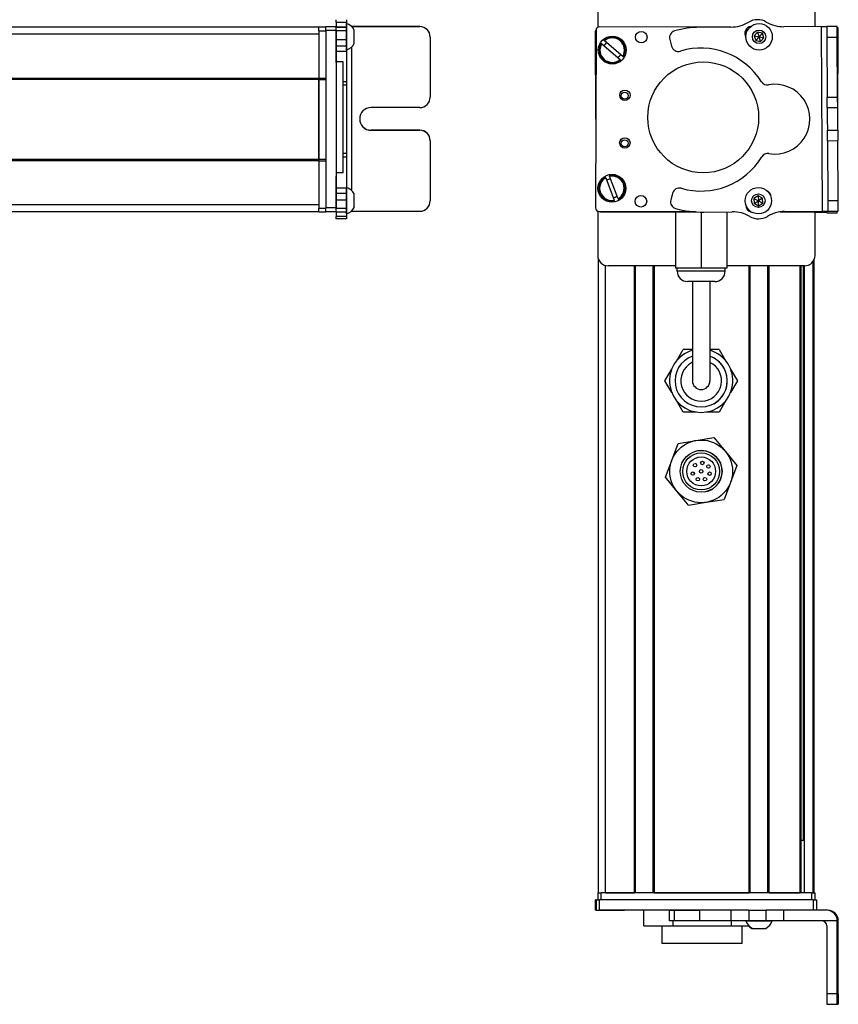
# Model space of a CAD drawing. Extents: x -332 to 1558, y -584 to 1347.
# Drawn here: x 1323 to 1558, y -360 to -77 of the extents above; entities that cross this region are included whole.
import ezdxf

# ---------------------------------------------------------------- set-up
doc = ezdxf.new("R2010")
doc.units = 0
doc.layers.get('0').update_dxf_attribs({"linetype": 'CONTINUOUS'})

msp = doc.modelspace()

# ---------------------------------------------------------------- linework, layer by layer
at = {"color": 7, "ltscale": 0.312778}
msp.add_line((1489.122437, -67.10791), (1489.122437, -79.619019), dxfattribs=at)
at = {"color": 7, "ltscale": 0.307108}
msp.add_line((1551.521851, -79.392212), (1551.521851, -67.10791), dxfattribs=at)
at = {"color": 7, "ltscale": 0.017511}
for p, q in [((1413.995117, -78.134888), (1413.995117, -77.434448)), ((1416.995117, -77.434448), (1416.995117, -78.134888))]:
    msp.add_line(p, q, dxfattribs=at)
at = {"color": 7, "ltscale": 0.035626}
for p, q in [((1413.995117, -78.134888), (1413.995117, -79.559937)), ((1416.995117, -78.134888), (1416.995117, -79.559937))]:
    msp.add_line(p, q, dxfattribs=at)
at = {"color": 7, "ltscale": 0.075}
for p, q in [((1413.995117, -78.134888), (1416.995117, -78.134888)), ((1413.995117, -79.483032), (1410.995117, -79.483032)), ((1410.995117, -80.480835), (1413.995117, -80.480835)), ((1413.995117, -79.559937), (1416.995117, -79.559937)), ((1416.995117, -79.619751), (1413.995117, -79.619751)), ((1416.995117, -80.67981), (1413.995117, -80.67981)), ((1413.995117, -83.129028), (1416.995117, -83.129028)), ((1416.995117, -85.060181), (1413.995117, -85.060181)), ((1416.995117, -86.532471), (1413.995117, -86.532471)), ((1416.995117, -125.771851), (1413.995117, -125.771851)), ((1413.995117, -127.267212), (1416.995117, -127.267212)), ((1416.995117, -129.204468), (1413.995117, -129.204468)), ((1413.995117, -131.480713), (1410.995117, -131.480713)), ((1410.995117, -132.48291), (1413.995117, -132.48291)), ((1413.995117, -132.617004), (1410.995117, -132.617004)), ((1413.995117, -132.617004), (1410.995117, -132.617004)), ((1416.995117, -131.637451), (1413.995117, -131.637451)), ((1416.995117, -132.671692), (1413.995117, -132.671692)), ((1416.995117, -133.928711), (1413.995117, -133.928711)), ((1416.995117, -134.599182), (1413.995117, -134.599182)), ((1488.515015, -333.107849), (1488.515015, -330.107849)), ((1488.515015, -333.107849), (1488.515015, -330.107849)), ((1488.626343, -330.107849), (1488.626343, -333.107849)), ((1489.62854, -333.107849), (1489.62854, -330.107849)), ((1551.027832, -330.107849), (1551.027832, -333.107849)), ((1552.025635, -333.107849), (1552.025635, -330.107849)), ((1509.747559, -336.107849), (1509.747559, -333.107849)), ((1511.181152, -336.107849), (1511.181152, -333.107849)), ((1518.441162, -336.107849), (1518.441162, -333.107849)), ((1527.341309, -333.107849), (1527.341309, -336.107849)), ((1532.477173, -333.107849), (1532.477173, -336.107849)), ((1537.533447, -336.107849), (1537.533447, -333.107849)), ((1542.597656, -336.107849), (1542.597656, -333.107849)), ((1557.893799, -357.107849), (1554.893799, -357.107849)), ((1554.911621, -360.107849), (1557.911621, -360.107849))]:
    msp.add_line(p, q, dxfattribs=at)
at = {"color": 7, "ltscale": 0.011502}
msp.add_line((1416.995117, -79.007813), (1416.995117, -78.547729), dxfattribs=at)
at = {"color": 7, "ltscale": 0.111615}
msp.add_line((1416.995117, -83.472412), (1416.995117, -79.007813), dxfattribs=at)
at = {"color": 7}
for p, q in [((1408.995117, -79.607544), (1145.995117, -79.607544)), ((1408.995117, -81.607544), (1145.995117, -81.607544)), ((1410.995117, -80.480835), (1410.995117, -131.480713)), ((1413.995117, -80.480835), (1413.995117, -131.480713)), ((1488.626343, -80.480835), (1488.515015, -131.480713)), ((1488.57019, -106.012817), (1488.515015, -80.734985)), ((1526.730957, -79.564087), (1489.62854, -79.483032)), ((1553.709229, -132.43689), (1553.393799, -79.434326)), ((1558.05249, -106.143066), (1558.209229, -79.809082)), ((1418.495117, -126.536011), (1418.495117, -85.210938)), ((1415.995117, -121.391113), (1415.995117, -89.567749)), ((1408.995117, -94.307495), (1145.995117, -94.307495)), ((1408.995117, -94.607544), (1145.995117, -94.607544)), ((1408.995117, -117.60791), (1408.995117, -94.607544)), ((1408.995117, -94.607544), (1408.995117, -117.60791)), ((1408.995117, -117.60791), (1145.995117, -117.60791)), ((1408.995117, -117.907837), (1145.995117, -117.907837)), ((1408.995117, -130.60791), (1145.995117, -130.60791)), ((1408.995117, -132.607849), (1145.995117, -132.607849)), ((1489.512817, -132.48291), (1516.341064, -132.541504)), ((1490.122437, -132.607849), (1517.150635, -132.607849)), ((1489.32251, -328.107849), (1489.32251, -146.184937)), ((1550.944214, -328.107849), (1550.944214, -146.877625)), ((1551.321777, -328.107849), (1551.321777, -146.184814)), ((1491.32251, -328.107849), (1491.32251, -147.999207)), ((1499.672241, -328.107849), (1499.672241, -148.107849)), ((1499.972168, -328.107849), (1499.972168, -148.107849)), ((1505.072266, -328.107849), (1505.072266, -148.107849)), ((1505.372314, -328.107849), (1505.372314, -148.107849)), ((1548.521851, -148.107849), (1526.172363, -148.107849)), ((1532.614868, -328.107849), (1532.614868, -148.107849)), ((1532.914795, -328.107849), (1532.914795, -148.107849)), ((1538.014893, -328.107849), (1538.014893, -148.107849)), ((1538.314941, -328.107849), (1538.314941, -148.107849)), ((1547.27063, -328.107849), (1547.27063, -148.107849)), ((1547.570557, -328.107849), (1547.570557, -148.107849)), ((1548.24585, -313.107849), (1548.24585, -148.107849)), ((1548.46814, -328.107849), (1548.46814, -148.107849)), ((1551.027832, -330.107849), (1489.62854, -330.107849)), ((1550.521851, -328.107849), (1490.122437, -328.107849)), ((1505.372314, -328.107849), (1532.614868, -328.107849)), ((1527.341309, -333.107849), (1489.62854, -333.107849)), ((1557.893799, -357.107849), (1557.893799, -336.107849)), ((1558.209229, -357.107849), (1558.209229, -336.107849))]:
    msp.add_line(p, q, dxfattribs=at)
at = {"color": 7, "ltscale": 0.025}
for p, q in [((1408.995117, -80.60791), (1408.995117, -79.60791)), ((1416.995117, -95.243164), (1415.995117, -95.243164)), ((1416.995117, -96.18457), (1415.995117, -96.18457)), ((1416.995117, -115.816528), (1415.995117, -115.816528)), ((1415.995117, -116.778198), (1416.995117, -116.778198)), ((1489.122437, -328.107849), (1490.122437, -328.107849)), ((1550.521851, -328.107849), (1551.521851, -328.107849))]:
    msp.add_line(p, q, dxfattribs=at)
at = {"color": 7, "ltscale": 0.05}
for p, q in [((1410.995117, -79.60791), (1408.995117, -79.60791)), ((1408.995117, -80.60791), (1410.995117, -80.60791)), ((1415.995117, -89.567749), (1413.995117, -89.567749)), ((1410.995117, -94.307495), (1408.995117, -94.307495)), ((1408.995117, -94.607544), (1410.995117, -94.607544)), ((1410.995117, -117.60791), (1408.995117, -117.60791)), ((1408.995117, -117.907837), (1410.995117, -117.907837)), ((1415.995117, -121.391113), (1413.995117, -121.391113)), ((1410.995117, -131.60791), (1408.995117, -131.60791)), ((1408.995117, -132.607849), (1410.995117, -132.607849)), ((1489.122437, -328.107849), (1489.122437, -330.107849)), ((1490.122437, -330.107849), (1490.122437, -328.107849)), ((1550.521851, -328.107849), (1550.521851, -330.107849)), ((1551.521851, -330.107849), (1551.521851, -328.107849))]:
    msp.add_line(p, q, dxfattribs=at)
at = {"color": 7, "ltscale": 0.34249}
msp.add_line((1408.995117, -80.60791), (1408.995117, -94.307495), dxfattribs=at)
at = {"color": 7, "ltscale": 0.024945}
for p, q in [((1410.995117, -80.480835), (1410.995117, -79.483032)), ((1413.995117, -80.480835), (1413.995117, -79.483032)), ((1551.027832, -330.107849), (1552.025635, -330.107849))]:
    msp.add_line(p, q, dxfattribs=at)
at = {"color": 7, "ltscale": 0.001498}
for p, q in [((1413.995117, -79.559937), (1413.995117, -79.619873)), ((1416.995117, -79.559937), (1416.995117, -79.619873))]:
    msp.add_line(p, q, dxfattribs=at)
at = {"color": 7, "ltscale": 0.026489}
for p, q in [((1413.995117, -80.67981), (1413.995117, -79.620239)), ((1416.995117, -79.620239), (1416.995117, -80.67981))]:
    msp.add_line(p, q, dxfattribs=at)
at = {"color": 7, "ltscale": 0.051688}
msp.add_line((1413.995117, -82.747314), (1413.995117, -80.67981), dxfattribs=at)
at = {"color": 7, "ltscale": 0.06123}
msp.add_line((1416.995117, -80.67981), (1416.995117, -83.129028), dxfattribs=at)
at = {"color": 7, "ltscale": 0.489505}
msp.add_line((1437.995117, -79.407593), (1418.414917, -79.407593), dxfattribs=at)
at = {"color": 7, "ltscale": 0.00155}
msp.add_line((1418.433105, -79.425415), (1418.495117, -79.425415), dxfattribs=at)
at = {"color": 7, "ltscale": 0.001483}
msp.add_line((1418.495117, -79.484741), (1418.495117, -79.425415), dxfattribs=at)
at = {"color": 7, "ltscale": 0.4875}
for p, q in [((1418.495117, -79.425415), (1437.995117, -79.425415)), ((1418.495117, -132.426758), (1437.995117, -132.426758)), ((1554.893799, -337.607849), (1554.893799, -357.107849))]:
    msp.add_line(p, q, dxfattribs=at)
at = {"color": 7, "ltscale": 0.062692}
msp.add_line((1419.19519, -82.920532), (1419.19519, -80.412842), dxfattribs=at)
at = {"color": 7, "ltscale": 0.000446}
for p, q in [((1437.995117, -79.407593), (1437.995117, -79.425415)), ((1423.995117, -109.159424), (1423.995117, -109.177246)), ((1437.995117, -109.177246), (1437.995117, -109.159424)), ((1440.995117, -112.177124), (1440.995117, -112.159302))]:
    msp.add_line(p, q, dxfattribs=at)
at = {"color": 7, "ltscale": 0.222509}
msp.add_line((1527.341309, -79.559937), (1518.441162, -79.619873), dxfattribs=at)
at = {"color": 7, "ltscale": 0.010413}
msp.add_line((1532.853516, -79.577393), (1532.437012, -79.576538), dxfattribs=at)
at = {"color": 7, "ltscale": 0.036086}
for p, q in [((1535.0271, -80.969116), (1534.046631, -82.028442)), ((1535.0271, -80.969116), (1535.454224, -82.3479)), ((1536.434692, -81.288574), (1535.454224, -82.3479)), ((1536.861816, -82.667358), (1536.434692, -81.288574)), ((1535.19165, -127.956787), (1535.24646, -129.39917))]:
    msp.add_line(p, q, dxfattribs=at)
at = {"color": 7, "ltscale": 0.036085}
for p, q in [((1536.434692, -81.288574), (1535.0271, -80.969116)), ((1534.046631, -82.028442), (1535.454224, -82.3479)), ((1535.454224, -82.3479), (1536.861816, -82.667358)), ((1535.19165, -127.956787), (1533.969971, -128.725464)), ((1536.46814, -128.630493), (1535.24646, -129.39917)), ((1535.30127, -130.841431), (1536.522949, -130.072754))]:
    msp.add_line(p, q, dxfattribs=at)
at = {"color": 7, "ltscale": 0.382401}
msp.add_line((1557.893433, -79.354492), (1542.597656, -79.445557), dxfattribs=at)
at = {"color": 7, "ltscale": 0.037501}
for p, q in [((1553.393799, -79.434326), (1554.893799, -79.425415)), ((1553.709229, -132.43689), (1555.209229, -132.426758))]:
    msp.add_line(p, q, dxfattribs=at)
at = {"color": 7, "ltscale": 0.075001}
for p, q in [((1557.893799, -79.407593), (1554.893799, -79.425415)), ((1554.893799, -79.425415), (1554.911621, -82.425415)), ((1554.911621, -82.425415), (1557.911621, -82.407471)), ((1555.032227, -102.677368), (1555.014404, -99.677368)), ((1558.032104, -102.659546), (1558.014282, -99.659546)), ((1555.070801, -109.177246), (1558.070801, -109.159424)), ((1555.088623, -112.177124), (1558.088623, -112.159302))]:
    msp.add_line(p, q, dxfattribs=at)
at = {"color": 7, "ltscale": 0.001328}
for p, q in [((1557.893433, -79.354492), (1557.893799, -79.407593)), ((1557.893433, -132.861206), (1557.893799, -132.808105))]:
    msp.add_line(p, q, dxfattribs=at)
at = {"color": 7, "ltscale": 0.074998}
for p, q in [((1557.911621, -82.407471), (1557.893799, -79.407593)), ((1555.014404, -99.677368), (1558.014282, -99.659546)), ((1555.032227, -102.677368), (1558.032104, -102.659546)), ((1555.088623, -112.177124), (1555.070801, -109.177246)), ((1558.070801, -109.159424), (1558.088623, -112.159302)), ((1555.191406, -129.42688), (1555.209229, -132.426758)), ((1558.209229, -132.406616), (1558.191284, -129.406738)), ((1554.893555, -132.843323), (1557.893433, -132.861206))]:
    msp.add_line(p, q, dxfattribs=at)
at = {"color": 7, "ltscale": 0.007834}
msp.add_line((1558.209229, -79.809082), (1557.895874, -79.806885), dxfattribs=at)
at = {"color": 7, "ltscale": 0.020355}
msp.add_line((1413.995117, -83.46814), (1413.995117, -82.653931), dxfattribs=at)
at = {"color": 7, "ltscale": 0.112296}
msp.add_line((1413.995117, -87.959961), (1413.995117, -83.46814), dxfattribs=at)
at = {"color": 7, "ltscale": 0.132654}
msp.add_line((1413.995117, -89.688232), (1413.995117, -84.38208), dxfattribs=at)
at = {"color": 7, "ltscale": 0.048279}
msp.add_line((1416.995117, -83.129028), (1416.995117, -85.060181), dxfattribs=at)
at = {"color": 7, "ltscale": 0.05596}
msp.add_line((1416.995117, -85.710815), (1416.995117, -83.472412), dxfattribs=at)
at = {"color": 7, "ltscale": 0.034058}
msp.add_line((1419.19519, -84.282837), (1419.19519, -82.920532), dxfattribs=at)
at = {"color": 7, "ltscale": 0.000449}
msp.add_line((1440.995117, -82.425415), (1440.995117, -82.407471), dxfattribs=at)
at = {"color": 7, "ltscale": 0.431299}
msp.add_line((1440.995117, -82.425415), (1440.995117, -99.677368), dxfattribs=at)
at = {"color": 7, "ltscale": 0.005066}
msp.add_line((1490.245605, -84.38208), (1490.091309, -84.250732), dxfattribs=at)
at = {"color": 7, "ltscale": 0.173281}
msp.add_line((1490.245605, -84.38208), (1495.524414, -88.873901), dxfattribs=at)
at = {"color": 7, "ltscale": 0.00507}
for p, q in [((1490.868896, -83.336792), (1491.023438, -83.46814)), ((1495.678955, -89.005249), (1495.524414, -88.873901)), ((1496.302124, -87.959961), (1496.456543, -88.091431))]:
    msp.add_line(p, q, dxfattribs=at)
at = {"color": 7, "ltscale": 0.173279}
for p, q in [((1496.302124, -87.959961), (1491.023438, -83.46814)), ((1491.397827, -122.803101), (1493.854736, -129.28418)), ((1494.976807, -128.858765), (1492.519897, -122.377686))]:
    msp.add_line(p, q, dxfattribs=at)
at = {"color": 7, "ltscale": 0.050063}
msp.add_line((1509.818848, -83.129028), (1510.348633, -85.060181), dxfattribs=at)
at = {"color": 7, "ltscale": 0.036084}
for p, q in [((1534.046631, -82.028442), (1534.473877, -83.407104)), ((1535.881348, -83.726563), (1536.861816, -82.667358)), ((1533.969971, -128.725464), (1535.24646, -129.39917)), ((1536.46814, -128.630493), (1535.19165, -127.956787)), ((1534.02478, -130.167725), (1535.30127, -130.841431))]:
    msp.add_line(p, q, dxfattribs=at)
at = {"color": 7, "ltscale": 0.036081}
msp.add_line((1534.473877, -83.407104), (1535.454224, -82.3479), dxfattribs=at)
at = {"color": 7, "ltscale": 0.036082}
msp.add_line((1534.473877, -83.407104), (1535.881348, -83.726563), dxfattribs=at)
at = {"color": 7, "ltscale": 0.036083}
for p, q in [((1535.881348, -83.726563), (1535.454224, -82.3479)), ((1533.969971, -128.725464), (1534.02478, -130.167725)), ((1534.02478, -130.167725), (1535.24646, -129.39917)), ((1535.30127, -130.841431), (1535.24646, -129.39917)), ((1535.24646, -129.39917), (1536.522949, -130.072754)), ((1536.522949, -130.072754), (1536.46814, -128.630493))]:
    msp.add_line(p, q, dxfattribs=at)
at = {"color": 7, "ltscale": 0.431306}
msp.add_line((1554.911621, -82.425415), (1555.014404, -99.677368), dxfattribs=at)
at = {"color": 7, "ltscale": 0.43131}
msp.add_line((1558.014282, -99.659546), (1557.911621, -82.407471), dxfattribs=at)
at = {"color": 7, "ltscale": 0.036807}
msp.add_line((1416.995117, -85.060181), (1416.995117, -86.532471), dxfattribs=at)
at = {"color": 7, "ltscale": 0.010931}
msp.add_line((1416.995117, -86.148071), (1416.995117, -85.710815), dxfattribs=at)
at = {"color": 7, "ltscale": 0.217776}
msp.add_line((1416.995117, -86.532104), (1416.995117, -95.243164), dxfattribs=at)
at = {"color": 7, "ltscale": 0.007501}
msp.add_line((1408.995117, -94.607544), (1408.995117, -94.307495), dxfattribs=at)
at = {"color": 7, "ltscale": 0.023535}
msp.add_line((1416.995117, -95.243164), (1416.995117, -96.18457), dxfattribs=at)
at = {"color": 7, "ltscale": 0.490833}
msp.add_line((1416.995117, -96.18396), (1416.995117, -115.817261), dxfattribs=at)
at = {"color": 7, "ltscale": 0.35}
for p, q in [((1437.995117, -102.677368), (1423.995117, -102.677368)), ((1437.995117, -109.159424), (1423.995117, -109.159424)), ((1423.995117, -109.177246), (1437.995117, -109.177246)), ((1558.032227, -343.107849), (1558.032227, -357.107849)), ((1558.070801, -357.107849), (1558.070801, -343.107849))]:
    msp.add_line(p, q, dxfattribs=at)
at = {"color": 7, "ltscale": 0.081248}
for p, q in [((1555.032227, -102.677368), (1555.051514, -105.927246)), ((1558.051514, -105.909424), (1558.032104, -102.659546))]:
    msp.add_line(p, q, dxfattribs=at)
at = {"color": 7, "ltscale": 0.081251}
for p, q in [((1555.051514, -105.927246), (1555.070801, -109.177246)), ((1558.070801, -109.159424), (1558.051514, -105.909424))]:
    msp.add_line(p, q, dxfattribs=at)
at = {"color": 7, "ltscale": 0.431244}
msp.add_line((1440.995117, -112.177124), (1440.995117, -129.42688), dxfattribs=at)
at = {"color": 7, "ltscale": 0.431252}
msp.add_line((1555.088623, -112.177124), (1555.191406, -129.42688), dxfattribs=at)
at = {"color": 7, "ltscale": 0.431194}
msp.add_line((1558.191284, -129.406738), (1558.088623, -112.159302), dxfattribs=at)
at = {"color": 7, "ltscale": 0.024039}
msp.add_line((1416.995117, -115.81665), (1416.995117, -116.778198), dxfattribs=at)
at = {"color": 7, "ltscale": 0.007498}
msp.add_line((1408.995117, -117.907837), (1408.995117, -117.60791), dxfattribs=at)
at = {"color": 7, "ltscale": 0.342502}
msp.add_line((1408.995117, -117.907837), (1408.995117, -131.60791), dxfattribs=at)
at = {"color": 7, "ltscale": 0.224857}
msp.add_line((1416.995117, -116.778198), (1416.995117, -125.772461), dxfattribs=at)
at = {"color": 7, "ltscale": 0.028824}
msp.add_line((1413.995117, -121.391113), (1413.995117, -122.544067), dxfattribs=at)
at = {"color": 7, "ltscale": 0.001596}
msp.add_line((1413.995117, -122.377686), (1413.995117, -122.313843), dxfattribs=at)
at = {"color": 7, "ltscale": 0.162027}
msp.add_line((1413.995117, -128.858765), (1413.995117, -122.377686), dxfattribs=at)
at = {"color": 7, "ltscale": 0.163626}
msp.add_line((1413.995117, -129.348145), (1413.995117, -122.803101), dxfattribs=at)
at = {"color": 7, "ltscale": 0.005072}
for p, q in [((1491.397827, -122.803101), (1491.325928, -122.613403)), ((1492.447998, -122.187988), (1492.519897, -122.377686)), ((1493.926636, -129.473877), (1493.854736, -129.28418))]:
    msp.add_line(p, q, dxfattribs=at)
at = {"color": 7, "ltscale": 0.002603}
msp.add_line((1416.995117, -125.703369), (1416.995117, -125.599243), dxfattribs=at)
at = {"color": 7, "ltscale": 0.096002}
msp.add_line((1416.995117, -129.543457), (1416.995117, -125.703369), dxfattribs=at)
at = {"color": 7, "ltscale": 0.037381}
msp.add_line((1416.995117, -125.771973), (1416.995117, -127.267212), dxfattribs=at)
at = {"color": 7, "ltscale": 0.057092}
msp.add_line((1413.995117, -131.637451), (1413.995117, -129.35376), dxfattribs=at)
at = {"color": 7, "ltscale": 0.048431}
msp.add_line((1416.995117, -127.267212), (1416.995117, -129.204468), dxfattribs=at)
at = {"color": 7, "ltscale": 0.060825}
msp.add_line((1416.995117, -129.204468), (1416.995117, -131.637451), dxfattribs=at)
at = {"color": 7, "ltscale": 0.066113}
msp.add_line((1416.995117, -132.187988), (1416.995117, -129.543457), dxfattribs=at)
at = {"color": 7, "ltscale": 0.050214}
msp.add_line((1419.19519, -129.472656), (1419.19519, -127.464111), dxfattribs=at)
at = {"color": 7, "ltscale": 0.046536}
msp.add_line((1419.19519, -131.334106), (1419.19519, -129.472656), dxfattribs=at)
at = {"color": 7, "ltscale": 0.005073}
msp.add_line((1494.976807, -128.858765), (1495.048828, -129.048462), dxfattribs=at)
at = {"color": 7, "ltscale": 0.050061}
msp.add_line((1510.599854, -127.267212), (1510.093018, -129.204468), dxfattribs=at)
at = {"color": 7, "ltscale": 0.074999}
msp.add_line((1558.191284, -129.406738), (1555.191406, -129.42688), dxfattribs=at)
at = {"color": 7, "ltscale": 0.024998}
msp.add_line((1408.995117, -132.607849), (1408.995117, -131.60791), dxfattribs=at)
at = {"color": 7, "ltscale": 0.025055}
for p, q in [((1410.995117, -132.48291), (1410.995117, -131.480713)), ((1413.995117, -132.48291), (1413.995117, -131.480713)), ((1488.626343, -330.107849), (1489.62854, -330.107849)), ((1488.626343, -333.107849), (1489.62854, -333.107849))]:
    msp.add_line(p, q, dxfattribs=at)
at = {"color": 7, "ltscale": 0.003352}
msp.add_line((1410.995117, -132.48291), (1410.995117, -132.617004), dxfattribs=at)
at = {"color": 7, "ltscale": 0.003011}
msp.add_line((1410.995117, -132.607849), (1410.995117, -132.487427), dxfattribs=at)
at = {"color": 7, "ltscale": 0.025856}
for p, q in [((1413.995117, -132.671692), (1413.995117, -131.637451)), ((1416.995117, -131.637451), (1416.995117, -132.671692))]:
    msp.add_line(p, q, dxfattribs=at)
at = {"color": 7, "ltscale": 0.001509}
msp.add_line((1413.995117, -132.48291), (1413.995117, -132.543274), dxfattribs=at)
at = {"color": 7, "ltscale": 0.031436}
msp.add_line((1413.995117, -132.671265), (1413.995117, -133.928711), dxfattribs=at)
at = {"color": 7, "ltscale": 0.025276}
msp.add_line((1416.995117, -133.199036), (1416.995117, -132.187988), dxfattribs=at)
at = {"color": 7, "ltscale": 0.03145}
msp.add_line((1416.995117, -132.670715), (1416.995117, -133.928711), dxfattribs=at)
at = {"color": 7, "ltscale": 0.004443}
msp.add_line((1418.317383, -132.42688), (1418.495117, -132.426758), dxfattribs=at)
at = {"color": 7, "ltscale": 0.004114}
msp.add_line((1418.495117, -132.426758), (1418.495117, -132.262207), dxfattribs=at)
at = {"color": 7, "ltscale": 0.317632}
msp.add_line((1489.122437, -132.402588), (1489.122437, -145.107849), dxfattribs=at)
at = {"color": 7, "ltscale": 0.208743}
for p, q in [((1499.672241, -132.607849), (1491.32251, -132.607849)), ((1491.32251, -328.107849), (1499.672241, -328.107849))]:
    msp.add_line(p, q, dxfattribs=at)
at = {"color": 7, "ltscale": 0.294458}
msp.add_line((1517.150635, -132.607849), (1505.372314, -132.607849), dxfattribs=at)
at = {"color": 7, "ltscale": 0.405}
msp.add_line((1511.472412, -132.607849), (1511.472412, -148.807861), dxfattribs=at)
at = {"color": 7, "ltscale": 0.403429}
msp.add_line((1518.82251, -132.670715), (1518.82251, -148.807861), dxfattribs=at)
at = {"color": 7, "ltscale": 0.204427}
msp.add_line((1519.561768, -132.666931), (1527.738647, -132.611511), dxfattribs=at)
at = {"color": 7, "ltscale": 0.404645}
msp.add_line((1526.172363, -132.62207), (1526.172363, -148.807861), dxfattribs=at)
at = {"color": 7, "ltscale": 0.004996}
msp.add_line((1532.964722, -132.57782), (1533.164551, -132.578247), dxfattribs=at)
at = {"color": 7, "ltscale": 0.00387}
msp.add_line((1533.055786, -132.607849), (1533.210571, -132.607849), dxfattribs=at)
at = {"color": 7, "ltscale": 0.130627}
msp.add_line((1546.737549, -132.607849), (1541.512451, -132.607849), dxfattribs=at)
at = {"color": 7, "ltscale": 0.130609}
msp.add_line((1541.512451, -132.607849), (1546.736816, -132.607849), dxfattribs=at)
at = {"color": 7, "ltscale": 0.232966}
msp.add_line((1541.593506, -132.596619), (1550.912109, -132.617004), dxfattribs=at)
at = {"color": 7, "ltscale": 0.274774}
msp.add_line((1542.718506, -132.510742), (1553.709229, -132.43689), dxfattribs=at)
at = {"color": 7, "ltscale": 0.0843}
msp.add_line((1554.893555, -132.843323), (1551.521606, -132.823242), dxfattribs=at)
at = {"color": 7, "ltscale": 0.316411}
msp.add_line((1551.521851, -145.107849), (1551.521851, -132.451416), dxfattribs=at)
at = {"color": 7, "ltscale": 0.010372}
msp.add_line((1554.895996, -132.428467), (1554.893555, -132.843323), dxfattribs=at)
at = {"color": 7, "ltscale": 0.075002}
msp.add_line((1555.209229, -132.426758), (1558.209229, -132.406616), dxfattribs=at)
at = {"color": 7, "ltscale": 0.009995}
msp.add_line((1557.893799, -132.808105), (1557.89624, -132.408325), dxfattribs=at)
at = {"color": 7, "ltscale": 0.016762}
for p, q in [((1413.995117, -134.599182), (1413.995117, -133.928711)), ((1416.995117, -133.928711), (1416.995117, -134.599182))]:
    msp.add_line(p, q, dxfattribs=at)
at = {"color": 7, "ltscale": 0.483749}
msp.add_line((1511.472412, -148.107849), (1492.122437, -148.107849), dxfattribs=at)
at = {"color": 7, "ltscale": 0.183752}
msp.add_line((1518.82251, -148.807861), (1511.472412, -148.807861), dxfattribs=at)
at = {"color": 7, "ltscale": 0.02}
for p, q in [((1511.922363, -149.607849), (1511.922363, -148.807861)), ((1525.722412, -149.607849), (1525.722412, -148.807861))]:
    msp.add_line(p, q, dxfattribs=at)
at = {"color": 7, "ltscale": 0.255203}
msp.add_line((1522.130493, -149.607849), (1511.922363, -149.607849), dxfattribs=at)
at = {"color": 7, "ltscale": 0.183746}
msp.add_line((1526.172363, -148.807861), (1518.82251, -148.807861), dxfattribs=at)
at = {"color": 7, "ltscale": 0.089798}
msp.add_line((1525.722412, -149.607849), (1522.130493, -149.607849), dxfattribs=at)
at = {"color": 7, "ltscale": 0.144244}
msp.add_line((1520.692139, -152.607849), (1514.922363, -152.607849), dxfattribs=at)
at = {"color": 7, "ltscale": 0.3375}
for p, q in [((1516.32251, -152.607849), (1516.32251, -166.107849)), ((1521.32251, -152.607849), (1521.32251, -166.107849))]:
    msp.add_line(p, q, dxfattribs=at)
at = {"color": 7, "ltscale": 0.050757}
msp.add_line((1522.722412, -152.607849), (1520.692139, -152.607849), dxfattribs=at)
at = {"color": 7, "ltscale": 0.375}
for p, q in [((1516.32251, -166.107849), (1516.32251, -181.107849)), ((1521.32251, -166.107849), (1521.32251, -181.107849))]:
    msp.add_line(p, q, dxfattribs=at)
at = {"color": 7, "ltscale": 0.096108}
for p, q in [((1511.704102, -175.437134), (1513.626221, -172.107849)), ((1513.626221, -190.107849), (1511.704102, -186.778564))]:
    msp.add_line(p, q, dxfattribs=at)
at = {"color": 7, "ltscale": 0.067407}
msp.add_line((1516.32251, -172.107849), (1513.626221, -172.107849), dxfattribs=at)
at = {"color": 7, "ltscale": 0.067401}
msp.add_line((1524.018555, -172.107849), (1521.32251, -172.107849), dxfattribs=at)
at = {"color": 7, "ltscale": 0.096109}
for p, q in [((1524.018555, -172.107849), (1525.940796, -175.437134)), ((1527.29248, -177.778564), (1529.214722, -181.107849)), ((1524.018555, -190.107849), (1520.174194, -190.107849))]:
    msp.add_line(p, q, dxfattribs=at)
at = {"color": 7, "ltscale": 0.096106}
msp.add_line((1508.430176, -181.107849), (1510.352295, -177.778625), dxfattribs=at)
at = {"color": 7, "ltscale": 0.096745}
msp.add_line((1510.36499, -184.459229), (1508.430176, -181.107849), dxfattribs=at)
at = {"color": 7, "ltscale": 0.09611}
for p, q in [((1529.214722, -181.107849), (1527.29248, -184.437195)), ((1525.940796, -186.778503), (1524.018555, -190.107849))]:
    msp.add_line(p, q, dxfattribs=at)
at = {"color": 7, "ltscale": 0.096112}
msp.add_line((1517.470703, -190.107849), (1513.626221, -190.107849), dxfattribs=at)
at = {"color": 7, "ltscale": 0.129904}
for p, q in [((1517.350952, -198.228943), (1522.477173, -197.379395)), ((1512.224731, -199.078552), (1517.350952, -198.228943)), ((1508.570068, -208.807007), (1510.397339, -203.942749)), ((1515.167725, -216.836304), (1520.293945, -215.986755)), ((1520.293945, -215.986755), (1525.420166, -215.137146))]:
    msp.add_line(p, q, dxfattribs=at)
at = {"color": 7, "ltscale": 0.129905}
for p, q in [((1522.477173, -197.379395), (1525.776123, -201.394043)), ((1529.074951, -205.408691), (1527.247559, -210.272949))]:
    msp.add_line(p, q, dxfattribs=at)
at = {"color": 7, "ltscale": 0.129903}
for p, q in [((1510.397339, -203.942749), (1512.224731, -199.078552)), ((1525.776123, -201.394043), (1529.074951, -205.408691)), ((1511.868896, -212.821655), (1508.570068, -208.807007)), ((1527.247559, -210.272949), (1525.420166, -215.137146)), ((1515.167725, -216.836304), (1511.868896, -212.821655))]:
    msp.add_line(p, q, dxfattribs=at)
at = {"color": 7, "ltscale": 0.004285}
msp.add_line((1547.570557, -313.107849), (1547.741943, -313.107849), dxfattribs=at)
at = {"color": 7, "ltscale": 0.016898}
msp.add_line((1548.417847, -313.107849), (1547.741943, -313.107849), dxfattribs=at)
at = {"color": 7, "ltscale": 0.002783}
for p, q in [((1488.626343, -330.107849), (1488.515015, -330.107849)), ((1488.626343, -333.107849), (1488.515015, -333.107849))]:
    msp.add_line(p, q, dxfattribs=at)
at = {"color": 7, "ltscale": 0.223892}
msp.add_line((1538.314941, -328.107849), (1547.27063, -328.107849), dxfattribs=at)
at = {"color": 7, "ltscale": 0.002209}
msp.add_line((1489.670166, -333.107849), (1489.758545, -333.107849), dxfattribs=at)
at = {"color": 7, "ltscale": 0.012222}
msp.add_line((1489.756836, -333.107849), (1490.245728, -333.107849), dxfattribs=at)
at = {"color": 7, "ltscale": 0.13197}
msp.add_line((1490.245728, -333.107849), (1495.524536, -333.107849), dxfattribs=at)
at = {"color": 7, "ltscale": 0.144189}
msp.add_line((1491.023438, -333.107849), (1496.791016, -333.107849), dxfattribs=at)
at = {"color": 7, "ltscale": 0.184457}
msp.add_line((1509.747559, -333.107849), (1502.369263, -333.107849), dxfattribs=at)
at = {"color": 7, "ltscale": 0.1125}
msp.add_line((1502.369263, -337.607849), (1502.369263, -333.107849), dxfattribs=at)
at = {"color": 7, "ltscale": 0.03584}
for p, q in [((1509.747559, -333.107849), (1511.181152, -333.107849)), ((1511.181152, -336.107849), (1509.747559, -336.107849))]:
    msp.add_line(p, q, dxfattribs=at)
at = {"color": 7, "ltscale": 0.176422}
for p, q in [((1511.181152, -333.107849), (1518.238037, -333.107849)), ((1518.238037, -336.107849), (1511.181152, -336.107849))]:
    msp.add_line(p, q, dxfattribs=at)
at = {"color": 7, "ltscale": 0.005078}
for p, q in [((1518.238037, -333.107849), (1518.441162, -333.107849)), ((1518.441162, -336.107849), (1518.238037, -336.107849))]:
    msp.add_line(p, q, dxfattribs=at)
at = {"color": 7, "ltscale": 0.222504}
for p, q in [((1527.341309, -333.107849), (1518.441162, -333.107849)), ((1527.341309, -336.107849), (1518.441162, -336.107849))]:
    msp.add_line(p, q, dxfattribs=at)
at = {"color": 7, "ltscale": 0.128397}
for p, q in [((1532.477173, -333.107849), (1527.341309, -333.107849)), ((1532.477173, -336.107849), (1527.341309, -336.107849))]:
    msp.add_line(p, q, dxfattribs=at)
at = {"color": 7, "ltscale": 0.063101}
for p, q in [((1532.477173, -333.107849), (1535.001221, -333.107849)), ((1535.001221, -336.107849), (1532.477173, -336.107849))]:
    msp.add_line(p, q, dxfattribs=at)
at = {"color": 7, "ltscale": 0.063306}
for p, q in [((1535.001221, -333.107849), (1537.533447, -333.107849)), ((1537.533447, -336.107849), (1535.001221, -336.107849))]:
    msp.add_line(p, q, dxfattribs=at)
at = {"color": 7, "ltscale": 0.126605}
for p, q in [((1542.597656, -333.107849), (1537.533447, -333.107849)), ((1542.597656, -336.107849), (1537.533447, -336.107849))]:
    msp.add_line(p, q, dxfattribs=at)
at = {"color": 7, "ltscale": 0.307397}
msp.add_line((1554.893555, -333.107849), (1542.597656, -333.107849), dxfattribs=at)
at = {"color": 7, "ltscale": 0.007892}
msp.add_line((1555.209229, -333.107849), (1554.893555, -333.107849), dxfattribs=at)
at = {"color": 7, "ltscale": 0.0375}
for p, q in [((1510.812988, -337.607849), (1510.812988, -336.107849)), ((1527.555908, -337.607849), (1527.555908, -336.107849))]:
    msp.add_line(p, q, dxfattribs=at)
at = {"color": 7, "ltscale": 0.049695}
msp.add_line((1531.654541, -336.107849), (1533.642334, -336.107849), dxfattribs=at)
at = {"color": 7, "ltscale": 0.08952}
msp.add_line((1533.642334, -336.107849), (1537.223145, -336.107849), dxfattribs=at)
at = {"color": 7, "ltscale": 0.046521}
msp.add_line((1537.223145, -336.107849), (1539.083984, -336.107849), dxfattribs=at)
at = {"color": 7, "ltscale": 0.004251}
msp.add_line((1539.083984, -336.107849), (1539.254028, -336.107849), dxfattribs=at)
at = {"color": 7, "ltscale": 0.382397}
msp.add_line((1557.893555, -336.107849), (1542.597656, -336.107849), dxfattribs=at)
at = {"color": 7, "ltscale": 0.007886}
msp.add_line((1557.893799, -336.107849), (1558.209229, -336.107849), dxfattribs=at)
at = {"color": 7, "ltscale": 0.211093}
msp.add_line((1502.369263, -337.607849), (1510.812988, -337.607849), dxfattribs=at)
at = {"color": 7, "ltscale": 0.125}
for p, q in [((1507.662231, -342.607849), (1507.662231, -337.607849)), ((1530.562256, -342.607849), (1530.562256, -337.607849))]:
    msp.add_line(p, q, dxfattribs=at)
at = {"color": 7, "ltscale": 0.418573}
msp.add_line((1510.812988, -337.607849), (1527.555908, -337.607849), dxfattribs=at)
at = {"color": 7, "ltscale": 0.125885}
msp.add_line((1527.555908, -337.607849), (1532.591309, -337.607849), dxfattribs=at)
at = {"color": 7, "ltscale": 0.007788}
msp.add_line((1533.311523, -338.307861), (1533.623047, -338.307861), dxfattribs=at)
at = {"color": 7, "ltscale": 0.09458}
msp.add_line((1533.519287, -338.307922), (1537.30249, -338.307861), dxfattribs=at)
at = {"color": 7, "ltscale": 0.002167}
msp.add_line((1537.30249, -338.307861), (1537.38916, -338.307922), dxfattribs=at)
at = {"color": 7, "ltscale": 0.287677}
msp.add_line((1519.169312, -342.607849), (1507.662231, -342.607849), dxfattribs=at)
at = {"color": 7, "ltscale": 0.284824}
msp.add_line((1530.562256, -342.607849), (1519.169312, -342.607849), dxfattribs=at)
at = {"color": 7, "ltscale": 0.000964}
for p, q in [((1558.070801, -343.107849), (1558.032227, -343.107849)), ((1558.032227, -357.107849), (1558.070801, -357.107849))]:
    msp.add_line(p, q, dxfattribs=at)
at = {"color": 7, "ltscale": 0.002567}
for p, q in [((1558.014282, -360.107849), (1557.911621, -360.107849)), ((1558.191284, -360.107849), (1558.088623, -360.107849))]:
    msp.add_line(p, q, dxfattribs=at)
at = {"color": 7, "ltscale": 0.001859}
msp.add_line((1558.014282, -360.107849), (1558.088623, -360.107849), dxfattribs=at)
at = {"color": 7}
for points in [[(1554.893799, -357.107849), (1554.903809, -359.806274), (1554.909058, -360.075562), (1554.910889, -360.10437), (1554.911621, -360.107849)], [(1557.911621, -360.107849), (1557.910645, -360.1026), (1557.908447, -360.05957), (1557.902222, -359.657227), (1557.893799, -357.107849)], [(1558.032227, -357.107849), (1558.021973, -359.822876), (1558.016846, -360.075745), (1558.015137, -360.104309), (1558.014282, -360.107849)], [(1558.209229, -357.107849), (1558.199097, -359.806274), (1558.193848, -360.075562), (1558.192139, -360.10437), (1558.191284, -360.107849)]]:
    msp.add_lwpolyline(points, dxfattribs=at)
for centre, radius in [((1535.454346, -82.3479), 3.800023), ((1501.62207, -82.454712), 1.65), ((1535.454346, -82.3479), 1.935014), ((1493.273926, -86.171021), 4), ((1519.416016, -105.47937), 15.911668), ((1496.922485, -99.136475), 1.5), ((1496.833496, -99.247803), 1), ((1496.892578, -112.806519), 1.5), ((1496.833496, -112.917847), 1), ((1493.187256, -125.830933), 4), ((1535.24646, -129.39917), 3.800023), ((1501.519287, -129.563354), 1.65), ((1535.24646, -129.39917), 1.935014), ((1518.82251, -207.107849), 9), ((1518.82251, -207.107849), 6), ((1518.82251, -207.107849), 5.3), ((1518.82251, -207.107849), 4.15), ((1517.064209, -205.330688), 0.5), ((1519.156494, -204.683533), 0.5), ((1520.902588, -205.721008), 0.5), ((1516.404175, -207.742004), 0.5), ((1517.875244, -209.36438), 0.5), ((1518.82251, -207.107849), 0.5), ((1519.906372, -209.360657), 0.5), ((1521.233765, -207.767822), 0.5)]:
    msp.add_circle(centre, radius, dxfattribs=at)
for centre, radius, start, end in [((1415.664307, -82.3479), 4.026311, 28.724091, 70.699452), ((1527.235718, -69.212158), 10.348349, 270.584511, 300.430942), ((1535.031006, -82.439331), 5.005, 60.001538, 120.680318), ((1542.538086, -69.435791), 10.01, 240.00154, 270.340933), ((1437.995239, -82.425415), 2.999976, 0.000645, 90.000535), ((1437.995239, -82.407593), 2.999976, 0.000632, 90.000522), ((1489.515015, -80.732788), 1, 148.221279, 180.125083), ((1489.626343, -80.483032), 1, 89.874914, 179.874917), ((1511.749512, -82.599365), 2.002, 106.494267, 195.340928), ((1518.386841, -104.640503), 25.020695, 89.875775, 106.737743), ((1533.343994, -81.361206), 2.002, 97.405669, 212.484948), ((1415.664307, -82.3479), 4.026311, 289.300548, 331.275909), ((1493.273926, -86.171021), 3.717157, 148.894436, 310.316514), ((1493.273926, -86.171021), 3.517157, 149.427737, 309.783216), ((1493.273926, -86.171021), 3.717157, 328.894434, 130.316512), ((1493.273926, -86.171021), 2.7, 126.765879, 152.445068), ((1493.273926, -86.171021), 3.517157, 329.427732, 129.783211), ((1493.273926, -86.171021), 2.7, 306.765885, 332.445063), ((1512.279297, -84.530518), 2.002, 195.340928, 286.596804), ((1518.712524, -106.114746), 20.5205, 31.991189, 106.596802), ((1537.814453, -94.182495), 2.002, 211.991194, 280.646063), ((1540.033691, -105.987793), 10.01, 260.036124, 100.646061), ((1537.9552, -117.818604), 2.002, 80.036123, 148.690992), ((1518.712524, -106.114746), 20.5205, 254.085063, 328.690997), ((1493.187256, -125.830933), 3.717157, 120.050178, 281.472256), ((1493.187256, -125.830933), 3.517157, 120.583479, 280.938962), ((1493.187256, -125.830933), 2.7, 97.921629, 123.600811), ((1493.187256, -125.830933), 3.717157, 300.05018, 101.472261), ((1493.187256, -125.830933), 3.517157, 300.583474, 100.93896), ((1415.664307, -129.39917), 4.026311, 28.723589, 70.689494), ((1512.536621, -127.773926), 2.002, 74.085061, 165.34093), ((1536.905029, -128.382202), 2.002, 0.088814, 62.503225), ((1437.995239, -129.42688), 2.999974, 269.999424, 359.999425), ((1493.187256, -125.830933), 2.7, 277.92163, 303.600806), ((1512.029785, -129.711182), 2.002, 165.34093, 254.18759), ((1415.664307, -129.39917), 4.026311, 289.310506, 331.276411), ((1489.515015, -131.48291), 1, 179.874917, 269.874916), ((1489.626343, -131.732666), 1, 196.20007, 239.725969), ((1490.122437, -131.60791), 1, 241.086161, 269.999997), ((1519.04541, -104.517212), 28.154502, 254.4216, 271.051047), ((1527.929932, -142.293335), 9.683696, 59.744375, 91.131888), ((1533.637573, -130.692261), 2.002, 177.106136, 260.483468), ((1542.901978, -142.332031), 9.822928, 91.070006, 120.846564), ((1550.914307, -131.616943), 1, 269.874916, 303.382906), ((1551.025635, -131.598633), 1, 299.73638, 301.527379), ((1535.311523, -129.594116), 5.005, 240.00154, 300.680326), ((1492.122437, -145.107849), 3, 180.000005, 269.999997), ((1548.521851, -145.107849), 3, 269.999997, 360), ((1514.922363, -149.607849), 3, 180.000005, 269.999997), ((1522.722412, -149.607849), 3, 269.999997, 0), ((1518.82251, -181.107849), 9.1, 105.945639, 74.054441), ((1518.82251, -181.107849), 7.5, 109.47128, 70.528841), ((1518.82251, -181.107849), 7.5, 298.647887, 70.528848), ((1518.82251, -181.107849), 5.85, 118.647885, 64.700592), ((1518.82251, -181.107849), 5.85, 115.299453, 118.647885), ((1518.82251, -181.107849), 2.5, 180.000005, 360), ((1518.82251, -207.107849), 6, 279.410154, 99.410152), ((1554.893555, -336.107849), 2.999976, 359.999475, 89.999367), ((1555.209229, -336.107849), 2.999966, 359.999263, 89.999265), ((1535.454346, -334.776978), 4.026311, 199.302615, 241.277324), ((1535.454346, -334.776978), 4.026311, 298.722678, 340.697389), ((1553.393799, -337.607849), 1.499987, 359.999417, 89.999415), ((1535.24646, -334.776978), 4.026345, 224.675675, 241.276409)]:
    msp.add_arc(centre, radius, start, end, dxfattribs=at)
for centre, major_axis, ratio, start_param, end_param in [((1437.995117, -99.677368), (3, 0), 0.999982, 4.7123889804, 6.2831853072), ((1423.995117, -105.927246), (-3.25, 0), 0.999982, 4.7123889804, 6.2831853072), ((1423.995117, -105.909424), (3.25, 0), 0.999982, 3.1415926536, 4.7123889804), ((1423.995117, -105.927246), (-3.25, 0), 0.999982, 6.2831853072, 7.853981634), ((1437.995117, -112.159302), (-3, 0), 0.999982, 3.1415926536, 4.7123889804), ((1437.995117, -112.177124), (3, 0), 0.999982, 6.2831853072, 7.853981634), ((1558.051514, -343.107849), (0, -3.25), 0.00595, 3.1415926536, 4.7123889804), ((1558.051514, -343.107849), (0, -3.25), 0.00595, 1.5707963268, 3.1415926536), ((1558.088623, -357.107849), (0, 3), 0.00595, 1.5707963268, 3.1415926536)]:
    msp.add_ellipse(centre, major_axis=major_axis, ratio=ratio, start_param=start_param, end_param=end_param, dxfattribs=at)

doc.saveas('drawing.dxf')
